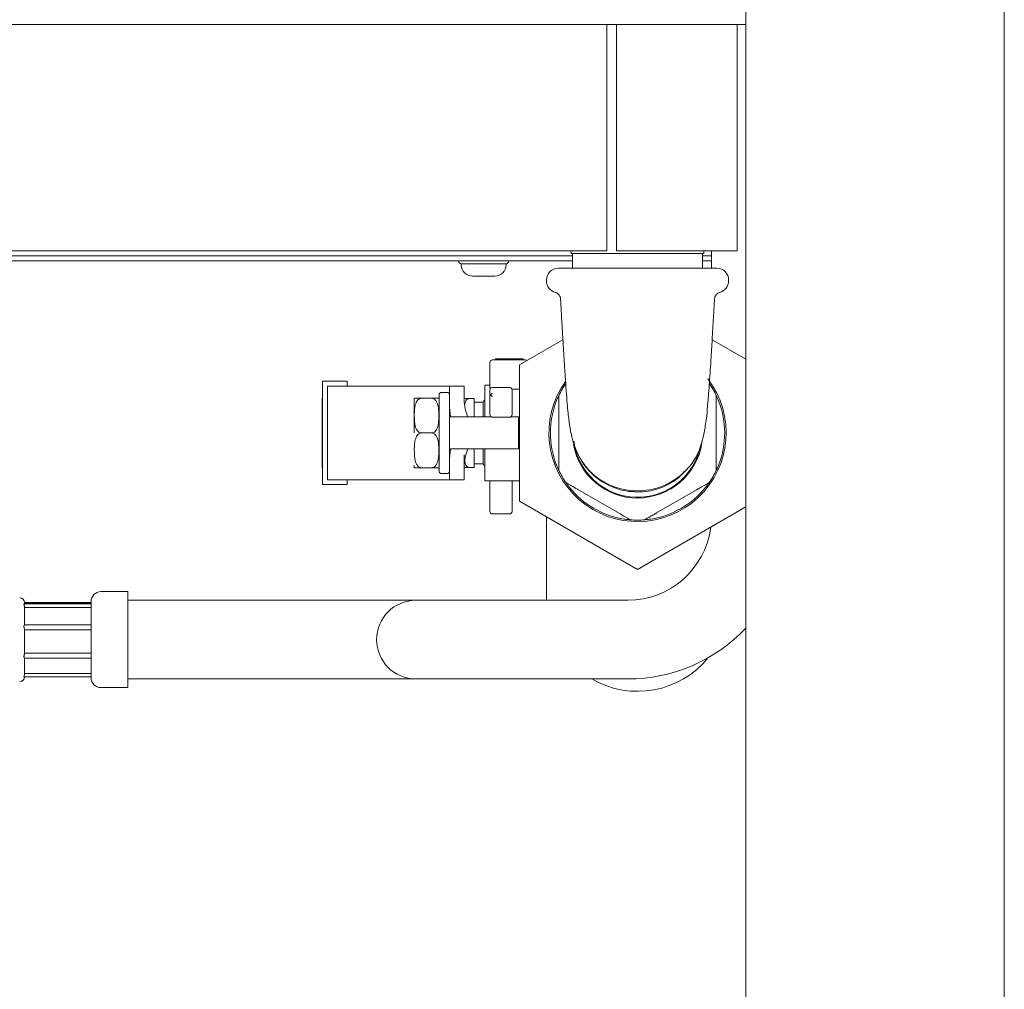
# Paper-space layout 'Blatt2' of a CAD drawing. Units: millimetres. Extents: x 5 to 415, y 5 to 292.
# Drawn here: x 210 to 222, y 198 to 209 of the extents above; entities that cross this region are included whole.
import ezdxf

# ---------------------------------------------------------------- set-up
doc = ezdxf.new("R2010")
doc.units = ezdxf.units.MM
doc.layers.add('BEMAßUNG', color=96, linetype='Continuous')
doc.styles.add('SLDTEXTSTYLE0', font='TXT', dxfattribs={"width": 0.75})
doc.dimstyles.new('SLDDIMSTYLE13', dxfattribs={"dimtxt": 3.704167, "dimasz": 3.302, "dimexe": 0, "dimexo": 0.0625, "dimgap": 0.926042, "dimtad": 1, "dimdec": 0, "dimlfac": 17, "dimrnd": 1e-09, "dimzin": 12, "dimdsep": 46, "dimtxsty": 'SLDTEXTSTYLE0', "dimsah": 1, "dimcen": 0.09, "dimadec": 0, "dimazin": 3, "dimtfac": 1, "dimtofl": 0, "dimtmove": 0, "dimatfit": 3, "dimfxl": 0, "dimfrac": 2, "dimtolj": 1, "dimtzin": 12, "dimarcsym": 0})

# ---------------------------------------------------------------- blocks, each defined once
blk = doc.blocks.new('_D_41')
at = {"layer": 'BEMAßUNG'}
for p, q in [((182.414, 203.202), (182.414, 190.583)), ((182.414, 191.583), (221.546, 191.583))]:
    blk.add_line(p, q, dxfattribs=at)
for points in [[(182.414, 191.583), (185.716, 191.075), (185.716, 192.091)], [(221.546, 191.583), (218.244, 192.091), (218.244, 191.075)]]:
    blk.add_solid(points, dxfattribs=at)
at = {"layer": 'BEMAßUNG', "insert": (195.359, 196.358), "char_height": 3.7042, "attachment_point": 1, "style": 'SLDTEXTSTYLE0'}
blk.add_mtext('665', dxfattribs=at)

psp = doc.layouts.new('Blatt2')

# ---------------------------------------------------------------- linework, layer by layer
at = {"color": 7, "linetype": 'Continuous', "lineweight": 15}
for p, q in [((218.45807, 186.38755), (218.45807, 222.20177)), ((221.5463, 213.60579), (221.5463, 184.26059)), ((182.47277, 209.23118), (216.7963, 209.23118)), ((216.7963, 209.23118), (216.7963, 209.05471)), ((216.7963, 209.23118), (216.91395, 209.23118)), ((216.91395, 209.05471), (216.91395, 209.23118)), ((216.91395, 209.23118), (218.35512, 209.23118)), ((218.35512, 209.23118), (218.35512, 209.05471)), ((218.35512, 209.23118), (218.45807, 209.23118)), ((216.7963, 206.61647), (216.7963, 209.05471)), ((216.91395, 206.61647), (216.91395, 209.05471)), ((218.35512, 209.05471), (218.35512, 206.61647)), ((216.7963, 206.61647), (216.7963, 206.52529)), ((216.91395, 206.52529), (216.91395, 206.61647)), ((218.35512, 206.61647), (218.35512, 206.52529)), ((182.47277, 206.52529), (216.7963, 206.52529)), ((214.73747, 206.52529), (185.69336, 206.52529)), ((214.88798, 206.52529), (215.55756, 206.52529)), ((216.37277, 206.52529), (215.82571, 206.52529)), ((216.37277, 206.52529), (216.37277, 206.49588)), ((217.32986, 206.49588), (216.37277, 206.49588)), ((216.38627, 206.49588), (216.38627, 206.31941)), ((216.91395, 206.52529), (218.35512, 206.52529)), ((217.95512, 206.49588), (217.32986, 206.49588)), ((217.94162, 206.31941), (217.94162, 206.49588)), ((217.95512, 206.49588), (217.95512, 206.52529)), ((218.04629, 206.52529), (217.95512, 206.52529)), ((218.04629, 206.52529), (218.04629, 206.31941)), ((185.06101, 206.40765), (216.38627, 206.40765)), ((216.38627, 206.46647), (185.69336, 206.46647)), ((215.02611, 206.40765), (215.02598, 206.4047)), ((215.05833, 206.37235), (215.05833, 206.35898)), ((215.07872, 206.37235), (215.05833, 206.37235)), ((215.42813, 206.37235), (215.07872, 206.37235)), ((215.59309, 206.37235), (215.42813, 206.37235)), ((215.59309, 206.35898), (215.59309, 206.37235)), ((215.62544, 206.4047), (215.62531, 206.40765)), ((218.04629, 206.46647), (217.94162, 206.46647)), ((217.94162, 206.40765), (218.04629, 206.40765)), ((216.21689, 206.31941), (218.11101, 206.31941)), ((215.20222, 206.22529), (215.19202, 206.22529)), ((215.37692, 206.22529), (215.20222, 206.22529)), ((215.4594, 206.22529), (215.37692, 206.22529)), ((216.07571, 206.17823), (216.07571, 206.16647)), ((218.25218, 206.16647), (218.25218, 206.17823)), ((215.75218, 205.16391), (216.27243, 205.46427)), ((218.05546, 205.46427), (218.45807, 205.23183)), ((215.39924, 204.887), (215.39924, 205.19117)), ((215.82512, 205.22235), (215.43218, 205.22235)), ((215.46563, 205.22235), (215.46563, 205.23412)), ((215.46882, 205.23412), (215.46563, 205.23412)), ((215.46882, 205.22235), (215.46882, 205.23412)), ((215.47523, 205.23412), (215.46882, 205.23412)), ((215.47523, 205.22235), (215.47523, 205.23412)), ((215.48803, 205.23412), (215.47523, 205.23412)), ((215.48803, 205.22235), (215.48803, 205.23412)), ((215.50083, 205.23412), (215.48803, 205.23412)), ((215.50083, 205.22235), (215.50083, 205.23412)), ((215.50723, 205.23412), (215.50083, 205.23412)), ((215.50723, 205.22235), (215.50723, 205.23412)), ((215.52003, 205.23412), (215.50723, 205.23412)), ((215.52003, 205.22235), (215.52003, 205.23412)), ((215.52643, 205.23412), (215.52003, 205.23412)), ((215.52643, 205.22235), (215.52643, 205.23412)), ((215.53283, 205.23412), (215.52643, 205.23412)), ((215.53283, 205.22235), (215.53283, 205.23412)), ((215.54564, 205.23412), (215.53283, 205.23412)), ((215.54564, 205.22235), (215.54564, 205.23412)), ((215.54883, 205.23412), (215.54564, 205.23412)), ((215.54883, 205.22235), (215.54883, 205.23412)), ((215.55524, 205.23412), (215.54883, 205.23412)), ((215.55524, 205.22235), (215.55524, 205.23412)), ((215.56803, 205.23412), (215.55524, 205.23412)), ((215.56803, 205.22235), (215.56803, 205.23412)), ((215.58084, 205.23412), (215.56803, 205.23412)), ((215.59044, 205.23412), (215.58084, 205.23412)), ((215.58084, 205.22235), (215.58084, 205.23412)), ((215.59044, 205.22235), (215.59044, 205.23412)), ((215.60004, 205.23412), (215.59044, 205.23412)), ((215.60004, 205.22235), (215.60004, 205.23412)), ((215.60644, 205.23412), (215.60004, 205.23412)), ((215.60644, 205.22235), (215.60644, 205.23412)), ((215.61284, 205.23412), (215.60644, 205.23412)), ((215.61284, 205.22235), (215.61284, 205.23412)), ((215.61604, 205.23412), (215.61284, 205.23412)), ((215.61604, 205.22235), (215.61604, 205.23412)), ((215.74968, 205.23412), (215.61604, 205.23412)), ((215.74968, 205.22235), (215.74968, 205.23412)), ((215.7697, 205.23412), (215.74968, 205.23412)), ((215.7697, 205.22235), (215.7697, 205.23412)), ((215.7697, 205.23412), (215.79784, 205.23412)), ((215.79784, 205.22235), (215.79784, 205.23412)), ((215.75218, 203.53374), (215.75218, 205.16391)), ((213.69277, 204.96641), (213.39865, 204.96641)), ((213.39865, 204.96641), (213.39865, 203.73112)), ((213.69277, 204.90759), (213.69277, 204.96641)), ((213.45748, 203.78994), (213.45748, 204.90759)), ((213.45748, 204.90759), (213.63826, 204.90759)), ((213.63826, 204.90759), (214.79228, 204.90759)), ((214.79228, 204.90759), (214.9163, 204.90759)), ((214.88689, 204.83412), (214.82218, 204.83412)), ((214.9163, 204.90759), (215.09277, 204.90759)), ((214.9163, 204.69751), (214.9163, 204.90759)), ((215.09277, 204.90759), (215.09277, 204.75003)), ((215.39924, 204.92235), (215.3463, 204.92235)), ((215.40422, 204.88048), (215.39924, 204.85782)), ((215.39924, 204.78943), (215.39924, 204.85782)), ((215.43042, 204.89321), (215.63277, 204.89321)), ((215.66395, 204.85782), (215.6613, 204.87447)), ((215.75218, 204.87447), (215.6613, 204.87447)), ((215.66395, 204.85782), (215.66395, 204.78943)), ((213.39865, 204.76053), (213.39571, 204.76053)), ((213.39571, 204.76053), (213.39571, 204.75365)), ((213.39865, 204.75365), (213.39571, 204.75365)), ((213.39571, 204.75365), (213.39571, 204.73988)), ((213.39865, 204.73988), (213.39571, 204.73988)), ((213.39571, 204.73988), (213.39571, 204.71235)), ((213.39865, 204.71235), (213.39571, 204.71235)), ((213.39571, 204.71235), (213.39571, 204.68481)), ((214.58163, 204.7635), (214.70453, 204.7635)), ((215.1522, 204.76069), (215.21102, 204.76069)), ((215.21102, 204.76069), (215.21102, 204.53994)), ((215.31947, 204.71658), (215.21102, 204.71658)), ((215.33601, 204.74523), (215.31947, 204.71658)), ((215.31947, 204.53994), (215.31947, 204.71658)), ((215.39924, 204.56823), (215.39924, 204.78943)), ((215.66395, 204.78943), (215.66395, 204.56823)), ((213.39865, 204.68481), (213.39571, 204.68481)), ((213.39571, 204.68481), (213.39571, 204.65039)), ((213.39865, 204.65039), (213.39571, 204.65039)), ((213.39571, 204.65039), (213.39571, 204.54714)), ((214.9163, 204.00003), (214.9163, 204.69751)), ((216.22277, 204.63025), (216.22277, 204.06739)), ((218.10512, 204.06739), (218.10512, 204.63025)), ((213.39865, 204.54714), (213.39571, 204.54714)), ((213.39571, 204.54714), (213.39571, 204.51272)), ((213.39865, 204.51272), (213.39571, 204.51272)), ((213.39571, 204.51272), (213.39571, 204.48519)), ((213.39865, 204.48519), (213.39571, 204.48519)), ((213.39571, 204.48519), (213.39571, 204.45765)), ((215.23983, 204.53994), (214.92856, 204.53994)), ((215.41732, 204.53994), (215.23983, 204.53994)), ((215.631, 204.53706), (215.43218, 204.53706)), ((215.73983, 204.53994), (215.64587, 204.53994)), ((215.73983, 204.15759), (215.73983, 204.53994)), ((213.39865, 204.45765), (213.39571, 204.45765)), ((213.39571, 204.45765), (213.39571, 204.44389)), ((213.39865, 204.44389), (213.39571, 204.44389)), ((213.39571, 204.44389), (213.39571, 204.437)), ((213.39865, 204.437), (213.39571, 204.437)), ((213.39571, 204.26053), (213.39571, 204.437)), ((213.39865, 204.26053), (213.39571, 204.26053)), ((213.39571, 204.26053), (213.39571, 204.25365)), ((213.39865, 204.25365), (213.39571, 204.25365)), ((213.39571, 204.25365), (213.39571, 204.23988)), ((213.39865, 204.23988), (213.39571, 204.23988)), ((213.39571, 204.23988), (213.39571, 204.21235)), ((214.58163, 204.34882), (214.70453, 204.34882)), ((213.39865, 204.21235), (213.39571, 204.21235)), ((213.39571, 204.21235), (213.39571, 204.18481)), ((213.39865, 204.18481), (213.39571, 204.18481)), ((213.39571, 204.18481), (213.39571, 204.15039)), ((213.39865, 204.15039), (213.39571, 204.15039)), ((213.39571, 204.15039), (213.39571, 204.04714)), ((214.92856, 204.15759), (215.23983, 204.15759)), ((215.21102, 204.15759), (215.21102, 203.93695)), ((215.23983, 204.15759), (215.73983, 204.15759)), ((215.31947, 203.98106), (215.31947, 204.15759)), ((213.39865, 204.04714), (213.39571, 204.04714)), ((213.39571, 204.01272), (213.39571, 204.04714)), ((213.39865, 204.01272), (213.39571, 204.01272)), ((213.39571, 203.98519), (213.39571, 204.01272)), ((213.39865, 203.98519), (213.39571, 203.98519)), ((213.39571, 203.95765), (213.39571, 203.98519)), ((213.39865, 203.95765), (213.39571, 203.95765)), ((213.39571, 203.94388), (213.39571, 203.95765)), ((213.39571, 203.94388), (213.39865, 203.94388)), ((213.39571, 203.94388), (213.39571, 203.937)), ((213.39865, 203.937), (213.39571, 203.937)), ((214.58163, 203.93415), (214.70453, 203.93415)), ((214.9163, 203.78994), (214.9163, 204.00003)), ((215.09277, 203.94751), (215.09277, 203.78994)), ((215.1522, 203.93695), (215.21102, 203.93695)), ((215.21102, 203.98106), (215.31947, 203.98106)), ((215.31947, 203.98106), (215.33601, 203.95241)), ((213.45748, 203.78994), (213.63826, 203.78994)), ((213.63826, 203.78994), (214.79228, 203.78994)), ((213.69277, 203.73112), (213.69277, 203.78994)), ((214.79228, 203.78994), (214.9163, 203.78994)), ((214.82218, 203.86353), (214.88689, 203.86353)), ((214.9163, 203.78994), (215.09277, 203.78994)), ((215.3463, 203.77529), (215.75218, 203.77529)), ((215.39924, 203.41199), (215.39924, 203.77529)), ((215.66395, 203.77529), (215.66395, 203.41199)), ((213.39865, 203.73112), (213.69277, 203.73112)), ((216.44963, 203.67446), (216.93708, 203.39302)), ((217.39081, 203.39302), (217.87826, 203.67446)), ((217.16394, 202.71866), (215.75218, 203.53374)), ((218.45807, 203.46582), (217.16394, 202.71866)), ((215.44378, 203.38081), (215.6194, 203.38081)), ((216.07571, 203.34695), (216.07571, 202.34882)), ((211.0757, 202.45176), (210.75217, 202.45176)), ((211.0757, 201.63092), (211.0757, 202.45176)), ((210.63453, 202.3057), (209.83409, 202.3057)), ((210.63453, 202.32363), (209.84026, 202.32363)), ((210.63453, 202.31941), (209.84041, 202.31941)), ((209.84041, 202.31941), (209.84041, 202.3057)), ((209.84041, 202.26272), (209.84041, 202.05257)), ((210.63453, 202.26272), (209.84041, 202.26272)), ((210.63453, 202.3057), (210.63453, 202.33412)), ((210.63453, 202.27773), (210.63453, 202.3057)), ((210.63453, 202.05423), (210.63453, 202.27773)), ((213.04629, 202.34882), (211.0757, 202.34882)), ((214.51688, 202.34882), (213.04629, 202.34882)), ((215.98747, 202.34882), (214.51688, 202.34882)), ((217.04629, 202.34882), (215.98747, 202.34882)), ((210.63453, 202.05459), (209.83927, 202.05459)), ((210.63453, 202.00542), (210.63453, 202.05423)), ((210.63453, 201.70532), (210.63453, 202.00542)), ((209.84041, 201.99713), (209.84041, 201.71493)), ((210.63453, 201.99713), (209.84041, 201.99713)), ((209.83882, 201.65858), (210.63453, 201.65858)), ((209.84041, 201.71493), (210.63453, 201.71493)), ((209.84041, 201.66189), (209.84041, 201.47296)), ((210.63453, 201.65861), (210.63453, 201.70532)), ((210.63453, 201.45769), (210.63453, 201.65861)), ((211.0757, 201.3047), (211.0757, 201.63092)), ((209.83353, 201.43284), (210.63453, 201.43284)), ((209.84041, 201.47296), (210.63453, 201.47296)), ((210.63453, 201.43284), (210.63453, 201.45769)), ((210.63453, 201.42235), (210.63453, 201.43284)), ((210.75217, 201.3047), (211.0757, 201.3047)), ((211.0757, 201.40765), (213.04629, 201.40765)), ((213.04629, 201.40765), (214.51688, 201.40765)), ((214.51688, 201.40765), (215.98747, 201.40765)), ((215.98747, 201.40765), (217.04629, 201.40765))]:
    psp.add_line(p, q, dxfattribs=at)
for centre, radius, start, end in [((215.05833, 206.40471), 0.03235, 180, 270), ((215.19202, 206.35898), 0.13369, 180, 270), ((215.4594, 206.35898), 0.13369, 270, 0), ((215.59309, 206.40471), 0.03235, 270, 0), ((216.21689, 206.17823), 0.14118, 90, 180), ((218.111, 206.17823), 0.14118, 0, 90), ((216.21689, 206.16647), 0.14118, 180, 255.350261), ((218.111, 206.16647), 0.14118, 283.995608, 0), ((215.43042, 205.19118), 0.03118, 90, 180), ((215.82689, 205.19118), 0.03118, 56.141955, 90), ((217.16395, 204.34882), 1.05882, 144.528208, 37.574777), ((217.16395, 204.34882), 1.04118, 145.317122, 154.682878), ((217.16395, 204.34882), 1.04118, 25.317122, 34.682878), ((214.82218, 204.80471), 0.02941, 90, 180), ((214.88689, 204.80471), 0.02941, 0, 90), ((215.3463, 204.91647), 0.00588, 90, 180), ((214.58163, 204.73941), 0.08824, 164.053086, 180), ((217.16395, 204.34882), 1.04118, 158.78093, 201.21907), ((217.16395, 204.34882), 1.04118, 338.78093, 21.21907), ((215.43042, 204.56823), 0.03118, 180, 270), ((215.63277, 204.56823), 0.03118, 270, 0), ((217.16395, 204.34882), 0.76815, 187.268029, 349.158133), ((217.16395, 204.34882), 0.77768, 190.275877, 270), ((217.16395, 204.34882), 0.77768, 270, 351.242123), ((214.58163, 203.95823), 0.08824, 180, 195.971531), ((214.82218, 203.89294), 0.02941, 180, 270), ((214.88689, 203.89294), 0.02941, 270, 0), ((217.16395, 204.34882), 1.04118, 205.317122, 214.682878), ((217.16395, 204.34882), 1.04118, 325.317122, 334.682878), ((215.3463, 203.78118), 0.00588, 180, 270), ((217.16395, 204.34882), 1.04118, 218.78093, 261.21907), ((217.16395, 204.34882), 1.04118, 278.78093, 321.21907), ((215.43042, 203.41199), 0.03118, 180, 270), ((215.63277, 203.41199), 0.03118, 270, 0), ((217.16395, 204.34882), 1.04118, 265.317122, 274.682878), ((217.04629, 203.34882), 1, 270, 352.802403), ((209.78159, 202.31941), 0.05882, 0, 90), ((210.75218, 202.33412), 0.11765, 90, 180), ((214.51688, 201.87823), 0.47059, 90, 270), ((217.04629, 203.34882), 1.94118, 270, 316.658489), ((217.16395, 202.34882), 1.08824, 239.867278, 320.948742), ((209.78159, 201.43706), 0.05882, 270, 355.88376), ((210.75218, 201.42235), 0.11765, 180, 270)]:
    psp.add_arc(centre, radius, start, end, dxfattribs=at)
for centre, major_axis, ratio, start_param, end_param in [((215.43042, 204.86541), (0.03118, 0), 0.89176162, 1.57079633, 2.56876248), ((215.63277, 204.86183), (0, 0.03138), 0.9934741, 5.12712042, 6.28318531), ((215.26924, 204.75003), (0, 0.31513), 0.56, 1.57079633, 2.30052398), ((215.23983, 204.69751), (0, 0.57773), 0.56, 1.57079633, 1.84702296), ((215.23983, 204.00003), (0, 0.57773), 0.56, 1.2945697, 1.57079633), ((215.26924, 203.94751), (0, 0.31513), 0.56, 0.84106867, 1.57079633)]:
    psp.add_ellipse(centre, major_axis=major_axis, ratio=ratio, start_param=start_param, end_param=end_param, dxfattribs=at)
for points, knots in [([(216.1811, 206.02954), (216.18345, 206.02891), (216.19301, 206.02636), (216.21113, 206.01578), (216.23036, 205.99544), (216.24239, 205.97155), (216.24253, 205.95573), (216.24258, 205.95018)], [0, 0, 0, 0, 0.07055378, 0.28769295, 0.56351918, 0.84705244, 1, 1, 1, 1]), ([(218.08518, 205.94973), (218.08583, 205.95837), (218.08715, 205.97593), (218.09996, 205.99797), (218.11554, 206.0141), (218.13095, 206.02417), (218.14102, 206.02779), (218.14535, 206.02934)], [0, 0, 0, 0, 0.24068966, 0.48935208, 0.69529712, 0.86929946, 1, 1, 1, 1]), ([(216.24389, 205.95028), (216.24669, 205.90138), (216.2539, 205.77525), (216.26538, 205.58), (216.27952, 205.34566), (216.29384, 205.11904), (216.30807, 204.90424), (216.32018, 204.73967), (216.33091, 204.61586), (216.34089, 204.52074), (216.35053, 204.45595), (216.35955, 204.40296), (216.37796, 204.30011), (216.41497, 204.17049), (216.48269, 204.02614), (216.57468, 203.90705), (216.66698, 203.82491), (216.76902, 203.75538), (216.90109, 203.69458), (217.05504, 203.6591), (217.20125, 203.65279), (217.34832, 203.67279), (217.50167, 203.72368), (217.65524, 203.81404), (217.76887, 203.92223), (217.84114, 204.02276), (217.88179, 204.09751), (217.90956, 204.16446), (217.92785, 204.22089), (217.93854, 204.2605), (217.95663, 204.33574), (217.97401, 204.42644), (217.99128, 204.55774), (218.00317, 204.68718), (218.01389, 204.82472), (218.02658, 205.00529), (218.04122, 205.23107), (218.05796, 205.50331), (218.07171, 205.73587), (218.08042, 205.8879), (218.08398, 205.95021)], [0, 0, 0, 0, 0.02310941, 0.05962212, 0.09245643, 0.13515886, 0.17042404, 0.19916406, 0.22501841, 0.24937848, 0.2721709, 0.29364238, 0.31531209, 0.34049694, 0.36794676, 0.39573304, 0.41053793, 0.42607641, 0.45459748, 0.47884289, 0.50026814, 0.52333015, 0.54852251, 0.57649592, 0.60715116, 0.62251284, 0.6354998, 0.64685571, 0.65784013, 0.66983219, 0.68254823, 0.73329145, 0.76138514, 0.79687878, 0.8173671, 0.83954753, 0.88981875, 0.92814777, 0.9705525, 1, 1, 1, 1]), ([(215.43042, 205.22235), (215.43045, 205.22235), (215.43052, 205.22235), (215.43094, 205.22235), (215.43149, 205.22235), (215.43195, 205.22235), (215.43218, 205.22235)], [0, 0, 0, 0, 0.2428494, 0.50080433, 0.75064376, 1, 1, 1, 1]), ([(215.82689, 205.22235), (215.82686, 205.22235), (215.8268, 205.22235), (215.82636, 205.22235), (215.8258, 205.22235), (215.82534, 205.22235), (215.82512, 205.22235)], [0, 0, 0, 0, 0.24975921, 0.50194861, 0.75819545, 1, 1, 1, 1]), ([(215.34041, 204.91647), (215.34041, 204.91463), (215.34041, 204.91083), (215.34041, 204.87926), (215.34041, 204.82686), (215.34041, 204.75316), (215.34041, 204.6619), (215.34041, 204.58871), (215.34041, 204.54591), (215.34041, 204.53994)], [0, 0, 0, 0, 0.14922198, 0.30738162, 0.47211666, 0.6403481, 0.80858002, 0.97331423, 1, 1, 1, 1]), ([(215.39924, 204.887), (215.39958, 204.8856), (215.40013, 204.88336), (215.40311, 204.88126), (215.40422, 204.88048)], [0, 0, 0, 0, 0.62657138, 1, 1, 1, 1]), ([(214.4934, 204.73941), (214.4934, 204.73419), (214.4934, 204.72617), (214.4934, 204.67746), (214.4934, 204.62705), (214.4934, 204.56448), (214.4934, 204.47354), (214.4934, 204.39796), (214.4934, 204.34882)], [0, 0, 0, 0, 0.2394567, 0.36836048, 0.50000088, 0.63163936, 0.76054317, 1, 1, 1, 1]), ([(214.58163, 204.34882), (214.5764, 204.3493), (214.56597, 204.35027), (214.54927, 204.35855), (214.52991, 204.37643), (214.50323, 204.42781), (214.49679, 204.50437), (214.49627, 204.5862), (214.50103, 204.65368), (214.51159, 204.70158), (214.53045, 204.73528), (214.54616, 204.75165), (214.56417, 204.76171), (214.57587, 204.76291), (214.58163, 204.7635)], [0, 0, 0, 0, 0.02853989, 0.05695597, 0.10309369, 0.18159387, 0.40759676, 0.58100425, 0.7006746, 0.8354956, 0.88568632, 0.93619839, 0.96856373, 1, 1, 1, 1]), ([(214.58163, 204.7635), (214.5764, 204.7635), (214.56597, 204.7635), (214.54927, 204.7635), (214.52991, 204.7635), (214.50333, 204.7635), (214.49705, 204.7635), (214.49745, 204.7635), (214.49756, 204.7635)], [0, 0, 0, 0, 0.05710691, 0.11396726, 0.20628654, 0.36336688, 0.81558998, 1, 1, 1, 1]), ([(214.70453, 204.7635), (214.70976, 204.76302), (214.7202, 204.76206), (214.7369, 204.75377), (214.75626, 204.73589), (214.78292, 204.6845), (214.78938, 204.60795), (214.78989, 204.52612), (214.78515, 204.45864), (214.77457, 204.41075), (214.75572, 204.37703), (214.74001, 204.36067), (214.722, 204.35061), (214.7103, 204.34941), (214.70453, 204.34882)], [0, 0, 0, 0, 0.0285516, 0.05696858, 0.10310393, 0.18159974, 0.40759934, 0.5810043, 0.70067158, 0.83549393, 0.88567779, 0.93619783, 0.96855169, 1, 1, 1, 1]), ([(214.78861, 204.7635), (214.78881, 204.7635), (214.7893, 204.7635), (214.78499, 204.7635), (214.77458, 204.7635), (214.75572, 204.7635), (214.74001, 204.7635), (214.722, 204.7635), (214.7103, 204.7635), (214.70453, 204.7635)], [0, 0, 0, 0, 0.16241842, 0.40163602, 0.67115162, 0.77146925, 0.87245871, 0.93713368, 1, 1, 1, 1]), ([(214.79277, 203.89889), (214.79277, 203.89707), (214.79277, 203.88687), (214.79277, 203.93588), (214.79277, 204.03785), (214.79277, 204.18694), (214.79277, 204.36213), (214.79277, 204.53609), (214.79277, 204.67762), (214.79277, 204.77955), (214.79277, 204.79599), (214.79277, 204.80452)], [0, 0, 0, 0, 0.027521923, 0.153537724, 0.270641434, 0.387745874, 0.513760827, 0.639776106, 0.756880502, 0.87398421, 1, 1, 1, 1]), ([(214.79277, 204.73941), (214.79277, 204.73419), (214.79277, 204.72617), (214.79277, 204.67746), (214.79277, 204.62705), (214.79277, 204.56448), (214.79277, 204.47354), (214.79277, 204.34882), (214.79277, 204.2241), (214.79277, 204.13317), (214.79277, 204.07059), (214.79277, 204.02018), (214.79277, 203.97148), (214.79277, 203.96345), (214.79277, 203.95824)], [0, 0, 0, 0, 0.11972835, 0.18418024, 0.25000044, 0.31581968, 0.38027158, 0.5, 0.61972842, 0.68418032, 0.74999956, 0.81581976, 0.88027165, 1, 1, 1, 1]), ([(215.1522, 204.76069), (215.14869, 204.76069), (215.1417, 204.76069), (215.13038, 204.76069), (215.11695, 204.76069), (215.09835, 204.76069), (215.09376, 204.76069), (215.09348, 204.76069), (215.09338, 204.76069)], [0, 0, 0, 0, 0.05300888, 0.10575917, 0.19379882, 0.3471714, 0.77533046, 1, 1, 1, 1]), ([(215.10126, 204.68788), (215.10149, 204.69595), (215.10192, 204.71076), (215.111, 204.73094), (215.12101, 204.74605), (215.13325, 204.75591), (215.14345, 204.76018), (215.15004, 204.76057), (215.1522, 204.76069)], [0, 0, 0, 0, 0.258748125, 0.475319245, 0.693052868, 0.815801915, 0.939657858, 1, 1, 1, 1]), ([(215.43042, 204.78943), (215.42777, 204.78985), (215.42329, 204.79055), (215.41874, 204.79222), (215.41673, 204.79356), (215.41424, 204.79544), (215.41098, 204.79902), (215.40938, 204.80506), (215.41098, 204.81109), (215.41492, 204.81549), (215.41917, 204.81797), (215.42401, 204.81982), (215.42777, 204.82016), (215.43042, 204.8204)], [0, 0, 0, 0, 0.12490671, 0.21114231, 0.23603101, 0.24969062, 0.37505458, 0.50013086, 0.62528623, 0.75058686, 0.82277967, 0.8752609, 1, 1, 1, 1]), ([(215.43042, 204.8204), (215.43045, 204.82038), (215.43052, 204.82033), (215.43087, 204.82028), (215.43138, 204.82023), (215.43178, 204.82023), (215.43199, 204.82022)], [0, 0, 0, 0, 0.25139711, 0.50085592, 0.74467728, 1, 1, 1, 1]), ([(215.43199, 204.791), (215.43179, 204.79097), (215.43139, 204.79091), (215.4309, 204.79055), (215.43052, 204.79005), (215.43045, 204.78964), (215.43042, 204.78943)], [0, 0, 0, 0, 0.24410662, 0.49008877, 0.74343839, 1, 1, 1, 1]), ([(216.19336, 204.72566), (216.19873, 204.73903), (216.20569, 204.75637), (216.21505, 204.77744), (216.21954, 204.78721), (216.22209, 204.79261), (216.22272, 204.79397), (216.22276, 204.79404), (216.22277, 204.79406)], [0, 0, 0, 0, 0.50095655, 0.64983342, 0.85176223, 0.91708666, 0.9830698, 1, 1, 1, 1]), ([(216.22277, 204.63025), (216.22277, 204.64555), (216.22277, 204.68155), (216.22277, 204.72537), (216.22277, 204.76166), (216.22277, 204.78068), (216.22277, 204.79129), (216.22277, 204.79391), (216.22277, 204.79404), (216.22277, 204.79406)], [0, 0, 0, 0, 0.247093679, 0.581751595, 0.707304305, 0.869844467, 0.928549023, 0.987817155, 1, 1, 1, 1]), ([(218.10512, 204.79406), (218.10512, 204.79372), (218.10512, 204.79295), (218.10512, 204.78593), (218.10512, 204.76936), (218.10512, 204.7192), (218.10512, 204.66925), (218.10512, 204.6319), (218.10512, 204.63025)], [0, 0, 0, 0, 0.04934542, 0.11004328, 0.20618177, 0.39613475, 0.97337919, 1, 1, 1, 1]), ([(218.10512, 204.79406), (218.1052, 204.7939), (218.10536, 204.79355), (218.10688, 204.79033), (218.11047, 204.78264), (218.11935, 204.763), (218.12796, 204.74252), (218.13377, 204.72762), (218.13453, 204.72566)], [0, 0, 0, 0, 0.053773659, 0.120167837, 0.226547994, 0.438752497, 0.926213096, 1, 1, 1, 1]), ([(215.43218, 204.53706), (215.43208, 204.53706), (215.43186, 204.53706), (215.43143, 204.53706), (215.43096, 204.53706), (215.43053, 204.53706), (215.43046, 204.53706), (215.43042, 204.53706)], [0, 0, 0, 0, 0.11920021, 0.23832491, 0.49176243, 0.74413924, 1, 1, 1, 1]), ([(215.63277, 204.53706), (215.63273, 204.53706), (215.63265, 204.53706), (215.63223, 204.53706), (215.63177, 204.53706), (215.63134, 204.53706), (215.63112, 204.53706), (215.631, 204.53706)], [0, 0, 0, 0, 0.2488894, 0.50724265, 0.7565096, 0.87565786, 1, 1, 1, 1]), ([(214.58163, 203.93415), (214.5764, 203.93463), (214.56597, 203.93559), (214.54927, 203.94387), (214.52991, 203.96176), (214.50323, 204.01314), (214.49679, 204.0897), (214.49627, 204.17153), (214.50103, 204.239), (214.51159, 204.2869), (214.53045, 204.32061), (214.54616, 204.33698), (214.56417, 204.34704), (214.57587, 204.34823), (214.58163, 204.34882)], [0, 0, 0, 0, 0.02853936, 0.05695671, 0.10309266, 0.18159521, 0.40759777, 0.581005, 0.70067478, 0.83549598, 0.88568626, 0.93619856, 0.96856385, 1, 1, 1, 1]), ([(214.70453, 204.34882), (214.70976, 204.34834), (214.7202, 204.34738), (214.7369, 204.3391), (214.75626, 204.32121), (214.78292, 204.26983), (214.78938, 204.19328), (214.78989, 204.11145), (214.78515, 204.04397), (214.77457, 203.99607), (214.75572, 203.96236), (214.74001, 203.946), (214.722, 203.93593), (214.7103, 203.93474), (214.70453, 203.93415)], [0, 0, 0, 0, 0.02855212, 0.05696782, 0.10310493, 0.18159835, 0.40759823, 0.58100342, 0.70067124, 0.83549607, 0.88567787, 0.93619767, 0.96855157, 1, 1, 1, 1]), ([(215.34041, 204.15759), (215.34041, 204.15166), (215.34041, 204.10889), (215.34041, 204.03574), (215.34041, 203.94449), (215.34041, 203.87079), (215.34041, 203.81839), (215.34041, 203.78681), (215.34041, 203.78302), (215.34041, 203.78118)], [0, 0, 0, 0, 0.0265222, 0.19128629, 0.35954448, 0.52780413, 0.69256681, 0.85075298, 1, 1, 1, 1]), ([(215.09338, 204.08774), (215.09338, 204.05038), (215.09338, 203.97567), (215.09338, 203.94986), (215.09338, 203.93695)], [0, 0, 0, 0, 0.50000159, 1, 1, 1, 1]), ([(215.1522, 203.93695), (215.14869, 203.93728), (215.1417, 203.93792), (215.13038, 203.94354), (215.11701, 203.95593), (215.1017, 203.98372), (215.09963, 204.00903), (215.09829, 204.02553)], [0, 0, 0, 0, 0.08353031, 0.16664938, 0.30538204, 0.54706558, 1, 1, 1, 1]), ([(216.22277, 203.90359), (216.22277, 203.90393), (216.22277, 203.90469), (216.22277, 203.91172), (216.22277, 203.92829), (216.22277, 203.97845), (216.22277, 204.0284), (216.22277, 204.06574), (216.22277, 204.06739)], [0, 0, 0, 0, 0.04934542, 0.11004328, 0.20618177, 0.39613475, 0.97337919, 1, 1, 1, 1]), ([(216.49045, 204.02598), (216.49075, 204.02532), (216.50959, 203.98467), (216.56682, 203.91453), (216.65969, 203.82018), (216.77, 203.74483), (216.89237, 203.68767), (217.02506, 203.65033), (217.11765, 203.6454), (217.16394, 203.64294)], [0, 0, 0, 0, 0.00271486, 0.16624988, 0.32982992, 0.49362034, 0.65743108, 0.82873006, 1, 1, 1, 1]), ([(218.10512, 204.06739), (218.10512, 204.0521), (218.10512, 204.0161), (218.10512, 203.97228), (218.10512, 203.93598), (218.10512, 203.91697), (218.10512, 203.90635), (218.10512, 203.90373), (218.10512, 203.90361), (218.10512, 203.90359)], [0, 0, 0, 0, 0.247093679, 0.581751595, 0.707304305, 0.869844467, 0.928549023, 0.987817155, 1, 1, 1, 1]), ([(214.49756, 203.93415), (214.49736, 203.93415), (214.49685, 203.93415), (214.50119, 203.93415), (214.51157, 203.93415), (214.53046, 203.93415), (214.54616, 203.93415), (214.56417, 203.93415), (214.57587, 203.93415), (214.58163, 203.93415)], [0, 0, 0, 0, 0.16242048, 0.40164287, 0.67115596, 0.77148637, 0.87246027, 0.93715804, 1, 1, 1, 1]), ([(214.70453, 203.93415), (214.70976, 203.93415), (214.7202, 203.93415), (214.7369, 203.93415), (214.75626, 203.93415), (214.78283, 203.93415), (214.78911, 203.93415), (214.78872, 203.93415), (214.78861, 203.93415)], [0, 0, 0, 0, 0.05713136, 0.11399092, 0.20630892, 0.36337566, 0.81559249, 1, 1, 1, 1]), ([(215.09338, 203.93695), (215.09322, 203.93695), (215.09302, 203.93695), (215.11078, 203.93695), (215.12105, 203.93695), (215.13324, 203.93695), (215.14345, 203.93695), (215.15004, 203.93695), (215.1522, 203.93695)], [0, 0, 0, 0, 0.59802995, 0.71546985, 0.83354302, 0.9001124, 0.96727757, 1, 1, 1, 1]), ([(216.22277, 203.90359), (216.22269, 203.90374), (216.22253, 203.90409), (216.22101, 203.90732), (216.21742, 203.91501), (216.20854, 203.93465), (216.19993, 203.95512), (216.19412, 203.97003), (216.19336, 203.97198)], [0, 0, 0, 0, 0.053773659, 0.120167837, 0.226547994, 0.438752497, 0.926213096, 1, 1, 1, 1]), ([(217.16394, 203.64294), (217.20619, 203.64501), (217.29069, 203.64914), (217.41482, 203.68067), (217.53162, 203.73167), (217.6407, 203.7953), (217.69485, 203.85749), (217.72086, 203.88736)], [0, 0, 0, 0, 0.2019138, 0.40384614, 0.6077228, 0.8115845, 1, 1, 1, 1]), ([(218.13453, 203.97198), (218.12916, 203.95862), (218.1222, 203.94128), (218.11284, 203.9202), (218.10834, 203.91044), (218.1058, 203.90503), (218.10517, 203.90368), (218.10513, 203.9036), (218.10512, 203.90359)], [0, 0, 0, 0, 0.50095655, 0.64983342, 0.85176223, 0.91708666, 0.9830698, 1, 1, 1, 1]), ([(216.44963, 203.67446), (216.4487, 203.67499), (216.42355, 203.68953), (216.38919, 203.70935), (216.34637, 203.73408), (216.32372, 203.74715), (216.3115, 203.7542), (216.30815, 203.75615), (216.30787, 203.7563), (216.30777, 203.75636)], [0, 0, 0, 0, 0.0173542, 0.46923108, 0.63411659, 0.84370823, 0.92051675, 0.97148497, 1, 1, 1, 1]), ([(216.3523, 203.69669), (216.3434, 203.70802), (216.33187, 203.72272), (216.31831, 203.74137), (216.31209, 203.75014), (216.30868, 203.75504), (216.30783, 203.75627), (216.30778, 203.75634), (216.30777, 203.75636)], [0, 0, 0, 0, 0.50096259, 0.64982492, 0.85175062, 0.91707662, 0.98306867, 1, 1, 1, 1]), ([(218.02012, 203.75636), (218.01982, 203.75619), (218.01916, 203.75581), (218.01308, 203.75229), (217.99873, 203.74401), (217.95528, 203.71893), (217.91203, 203.69395), (217.87969, 203.67528), (217.87826, 203.67446)], [0, 0, 0, 0, 0.049345996, 0.110049095, 0.206173824, 0.396148225, 0.973382898, 1, 1, 1, 1]), ([(218.02012, 203.75636), (218.02002, 203.75622), (218.0198, 203.7559), (218.01778, 203.75297), (218.01289, 203.74603), (218.00034, 203.7285), (217.98691, 203.71081), (217.97691, 203.69833), (217.97559, 203.69669)], [0, 0, 0, 0, 0.05377506, 0.12015663, 0.22655593, 0.43876186, 0.92618679, 1, 1, 1, 1]), ([(215.43042, 203.38081), (215.43071, 203.38081), (215.43131, 203.38081), (215.43463, 203.38081), (215.43813, 203.38081), (215.44137, 203.38081), (215.44298, 203.38081), (215.44378, 203.38081)], [0, 0, 0, 0, 0.24169842, 0.50232621, 0.76376989, 0.88273684, 1, 1, 1, 1]), ([(215.6194, 203.38081), (215.62021, 203.38081), (215.62183, 203.38081), (215.62507, 203.38081), (215.62856, 203.38081), (215.63187, 203.38081), (215.63248, 203.38081), (215.63277, 203.38081)], [0, 0, 0, 0, 0.118600874, 0.237535907, 0.497819611, 0.759843681, 1, 1, 1, 1]), ([(217.07894, 203.31112), (217.07891, 203.31114), (217.07879, 203.31121), (217.07674, 203.31239), (217.06964, 203.31649), (217.05164, 203.32689), (217.00674, 203.3528), (216.96572, 203.37649), (216.93708, 203.39302)], [0, 0, 0, 0, 0.01570652, 0.06215877, 0.12827833, 0.23902539, 0.46866119, 1, 1, 1, 1]), ([(217.07894, 203.31112), (217.07877, 203.31114), (217.07839, 203.31117), (217.07483, 203.31146), (217.06638, 203.3122), (217.04493, 203.31433), (217.02289, 203.31712), (217.00708, 203.31953), (217.005, 203.31985)], [0, 0, 0, 0, 0.0537641, 0.1201583, 0.22652689, 0.43877203, 0.92619492, 1, 1, 1, 1]), ([(217.39081, 203.39302), (217.37756, 203.38538), (217.34638, 203.36738), (217.30844, 203.34547), (217.27701, 203.32732), (217.26054, 203.31781), (217.25134, 203.31251), (217.24908, 203.31119), (217.24897, 203.31113), (217.24895, 203.31112)], [0, 0, 0, 0, 0.247113124, 0.581755076, 0.707298633, 0.86985081, 0.928552971, 0.987816495, 1, 1, 1, 1]), ([(217.32289, 203.31985), (217.30862, 203.31782), (217.29013, 203.31518), (217.2672, 203.31275), (217.2565, 203.31176), (217.25054, 203.31125), (217.24905, 203.31113), (217.24897, 203.31112), (217.24895, 203.31112)], [0, 0, 0, 0, 0.50095741, 0.64980623, 0.85176122, 0.91708965, 0.98306852, 1, 1, 1, 1]), ([(209.84041, 202.26272), (209.84028, 202.2654), (209.84002, 202.27086), (209.83812, 202.28), (209.83559, 202.28915), (209.83318, 202.29742), (209.83227, 202.30309), (209.83285, 202.30567), (209.8338, 202.30544), (209.83409, 202.30537)], [0, 0, 0, 0, 0.14148325, 0.28878505, 0.44839696, 0.62035074, 0.7856843, 0.93252932, 1, 1, 1, 1]), ([(209.84041, 201.99713), (209.8404, 201.9974), (209.84035, 201.99865), (209.83951, 202.00229), (209.83738, 202.00922), (209.83475, 202.01814), (209.83268, 202.02822), (209.83233, 202.03773), (209.8336, 202.04544), (209.83583, 202.05109), (209.83816, 202.0544), (209.83898, 202.0542), (209.83927, 202.05414)], [0, 0, 0, 0, 0.02971603, 0.13498423, 0.24328364, 0.36176828, 0.48616322, 0.60088887, 0.70466289, 0.81253309, 0.93254063, 1, 1, 1, 1]), ([(209.83882, 201.65865), (209.83879, 201.65863), (209.83828, 201.65818), (209.83637, 201.65999), (209.83387, 201.66445), (209.83232, 201.67209), (209.83265, 201.68101), (209.83434, 201.69014), (209.83682, 201.69928), (209.83928, 201.70775), (209.84034, 201.71275), (209.8404, 201.71457), (209.84041, 201.71493)], [0, 0, 0, 0, 0.00655753, 0.12253655, 0.24927301, 0.376636, 0.4903486, 0.59788532, 0.7144493, 0.84244056, 0.96833842, 1, 1, 1, 1]), ([(209.83353, 201.43317), (209.83335, 201.43307), (209.8325, 201.43257), (209.83234, 201.43495), (209.83344, 201.43979), (209.83566, 201.44687), (209.83826, 201.45582), (209.84011, 201.46511), (209.84033, 201.47072), (209.84041, 201.47296)], [0, 0, 0, 0, 0.04374496, 0.21327433, 0.36565332, 0.52237211, 0.69676794, 0.87842486, 1, 1, 1, 1])]:
    psp.add_open_spline(points, degree=3, knots=knots, dxfattribs=at)

# ---------------------------------------------------------------- dimensions: what is measured, and where the dimension line sits
at = {"layer": 'BEMAßUNG'}
dim = psp.add_linear_dim(base=(221.5463, 191.58279), p1=(182.41395, 204.20176), p2=(221.5463, 184.26059), dimstyle='SLDDIMSTYLE13', dxfattribs=at)
dim.commit()
dim.dimension.update_dxf_attribs({"geometry": '_D_41', "text_midpoint": (199.46466, 191.58279), "dimtype": 160})

doc.saveas('drawing.dxf')
